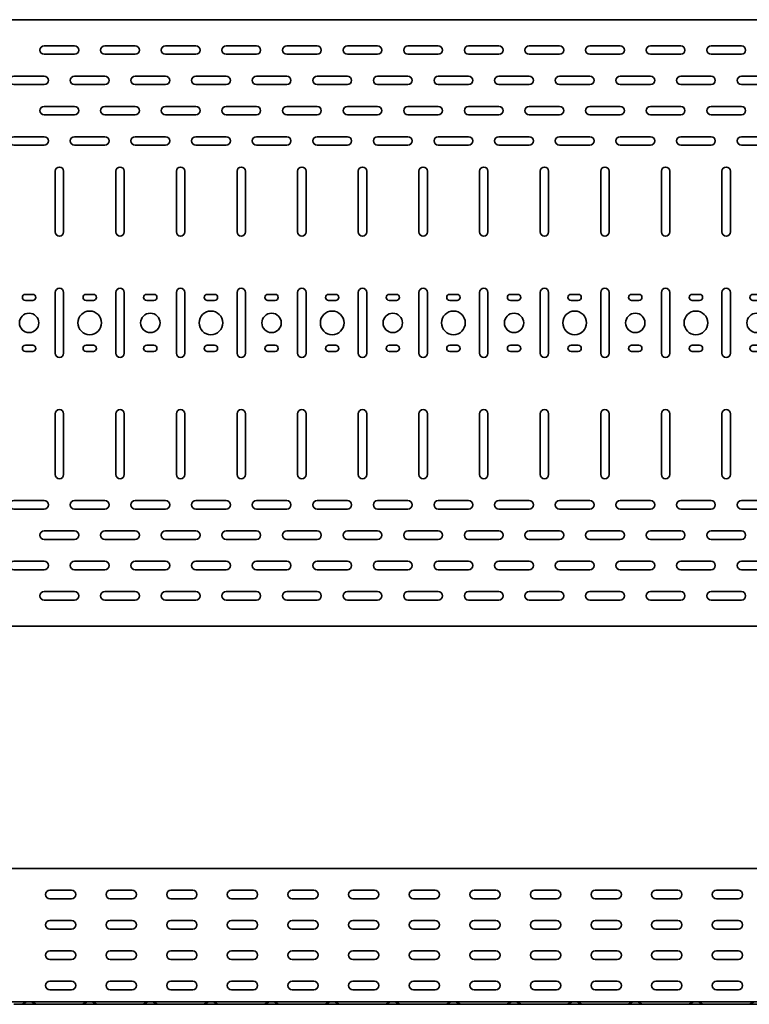
# Model space of a CAD drawing. Units: millimetres. Extents: x 641 to 7629, y 6012 to 7069.
# Drawn here: x 3533 to 4135, y 6012 to 6824 of the extents above; entities that cross this region are included whole.
import ezdxf

# ---------------------------------------------------------------- set-up
doc = ezdxf.new("R2010")
doc.units = ezdxf.units.MM
doc.layers.add('Visible Edges(DIN)', color=7, linetype='Continuous', lineweight=35)

# ---------------------------------------------------------------- blocks, each defined once
blk = doc.blocks.new('*U2')
at = {"layer": 'Visible Edges(DIN)'}
for p, q in [((-25, 228.5), (0, 228.5)), ((25, 228.5), (50, 228.5)), ((0, 221.5), (-25, 221.5)), ((50, 221.5), (25, 221.5)), ((-50, 203.5), (-25, 203.5)), ((0, 203.5), (25, 203.5)), ((-25, 196.5), (-50, 196.5)), ((25, 196.5), (0, 196.5)), ((-25, 178.5), (0, 178.5)), ((0, 171.5), (-25, 171.5)), ((25, 178.5), (50, 178.5)), ((50, 171.5), (25, 171.5)), ((-50, 153.5), (-25, 153.5)), ((-25, 146.5), (-50, 146.5)), ((0, 153.5), (25, 153.5)), ((25, 146.5), (0, 146.5)), ((-16, 75), (-16, 125)), ((-9, 125), (-9, 75)), ((34, 75), (34, 125)), ((41, 125), (41, 75)), ((-16, -25), (-16, 25)), ((-9, 25), (-9, -25)), ((34, -25), (34, 25)), ((41, 25), (41, -25)), ((-40.5, 23.5), (-34.5, 23.5)), ((-34.5, 18.5), (-40.5, 18.5)), ((9.5, 23.5), (15.5, 23.5)), ((15.5, 18.5), (9.5, 18.5)), ((-40.5, -18.5), (-34.5, -18.5)), ((-34.5, -23.5), (-40.5, -23.5)), ((9.5, -18.5), (15.5, -18.5)), ((15.5, -23.5), (9.5, -23.5)), ((-16, -125), (-16, -75)), ((-9, -75), (-9, -125)), ((34, -125), (34, -75)), ((41, -75), (41, -125)), ((-50, -146.5), (-25, -146.5)), ((-25, -153.5), (-50, -153.5)), ((0, -146.5), (25, -146.5)), ((25, -153.5), (0, -153.5)), ((-25, -171.5), (0, -171.5)), ((0, -178.5), (-25, -178.5)), ((25, -171.5), (50, -171.5)), ((50, -178.5), (25, -178.5)), ((-50, -196.5), (-25, -196.5)), ((0, -196.5), (25, -196.5)), ((-25, -203.5), (-50, -203.5)), ((25, -203.5), (0, -203.5)), ((-25, -221.5), (0, -221.5)), ((25, -221.5), (50, -221.5)), ((0, -228.5), (-25, -228.5)), ((50, -228.5), (25, -228.5))]:
    blk.add_line(p, q, dxfattribs=at)
for centre, radius in [((12.5, 0), 9.75), ((-37.5, 0), 8)]:
    blk.add_circle(centre, radius, dxfattribs=at)
for centre, radius, start, end in [((-25, 225), 3.5, 90, 270), ((0, 225), 3.5, 270, 90), ((25, 225), 3.5, 90, 270), ((50, 225), 3.5, 270, 90), ((-50, 200), 3.5, 90, 270), ((-25, 200), 3.5, 270, 90), ((0, 200), 3.5, 90, 270), ((25, 200), 3.5, 270, 90), ((-25, 175), 3.5, 90, 270), ((0, 175), 3.5, 270, 90), ((25, 175), 3.5, 90, 270), ((50, 175), 3.5, 270, 90), ((-50, 150), 3.5, 90, 270), ((-25, 150), 3.5, 270, 90), ((0, 150), 3.5, 90, 270), ((25, 150), 3.5, 270, 90), ((-12.5, 125), 3.5, 0, 180), ((37.5, 125), 3.5, 0, 180), ((-12.5, 75), 3.5, 180, 0), ((37.5, 75), 3.5, 180, 0), ((-12.5, 25), 3.5, 0, 180), ((37.5, 25), 3.5, 0, 180), ((-40.5, 21), 2.5, 90, 270), ((-34.5, 21), 2.5, 270, 90), ((9.5, 21), 2.5, 90, 270), ((15.5, 21), 2.5, 270, 90), ((-40.5, -21), 2.5, 90, 270), ((-34.5, -21), 2.5, 270, 90), ((9.5, -21), 2.5, 90, 270), ((15.5, -21), 2.5, 270, 90), ((-12.5, -25), 3.5, 180, 0), ((37.5, -25), 3.5, 180, 0), ((-12.5, -75), 3.5, 0, 180), ((37.5, -75), 3.5, 0, 180), ((-12.5, -125), 3.5, 180, 0), ((37.5, -125), 3.5, 180, 0), ((-50, -150), 3.5, 90, 270), ((-25, -150), 3.5, 270, 90), ((0, -150), 3.5, 90, 270), ((25, -150), 3.5, 270, 90), ((-25, -175), 3.5, 90, 270), ((0, -175), 3.5, 270, 90), ((25, -175), 3.5, 90, 270), ((50, -175), 3.5, 270, 90), ((-50, -200), 3.5, 90, 270), ((-25, -200), 3.5, 270, 90), ((0, -200), 3.5, 90, 270), ((25, -200), 3.5, 270, 90), ((-25, -225), 3.5, 90, 270), ((0, -225), 3.5, 270, 90), ((25, -225), 3.5, 90, 270), ((50, -225), 3.5, 270, 90)]:
    blk.add_arc(centre, radius, start, end, dxfattribs=at)
blk = doc.blocks.new('*U3')
at = {"color": 0, "linetype": 'ByBlock', "lineweight": -2}
for p in [(0, 0), (100, 0), (200, 0), (300, 0), (400, 0), (500, 0), (600, 0)]:
    blk.add_blockref('*U2', p, dxfattribs=at)
blk = doc.blocks.new('*U4')
at = {"layer": 'Visible Edges(DIN)'}
for p, q in [((-3.44, 47), (14.56, 47)), ((14.56, 40), (-3.44, 40)), ((-3.44, 22), (14.56, 22)), ((14.56, 15), (-3.44, 15)), ((-3.44, -3), (14.56, -3)), ((14.56, -10), (-3.44, -10)), ((-3.44, -28), (14.56, -28)), ((14.56, -35), (-3.44, -35)), ((-26.94, -47), (-13.94, -47)), ((-15.18, -46.67), (-17.82, -45.16)), ((-7.94, -47), (-13.94, -47)), ((-7.94, -47), (17.06, -47)), ((17.06, -47), (23.06, -47)), ((24.3, -46.67), (26.94, -45.16))]:
    blk.add_line(p, q, dxfattribs=at)
for centre, radius, start, end in [((-3.44, 43.5), 3.5, 90, 270), ((14.56, 43.5), 3.5, 270, 90), ((-3.44, 18.5), 3.5, 90, 270), ((14.56, 18.5), 3.5, 270, 90), ((-3.44, -6.5), 3.5, 90, 270), ((14.56, -6.5), 3.5, 270, 90), ((-3.44, -31.5), 3.5, 90, 270), ((14.56, -31.5), 3.5, 270, 90), ((-13.94, -44.5), 2.5, 240.29377, 270), ((23.06, -44.5), 2.5, 270, 299.70623)]:
    blk.add_arc(centre, radius, start, end, dxfattribs=at)
blk = doc.blocks.new('*U5')
at = {"color": 0, "linetype": 'ByBlock', "lineweight": -2}
for p in [(0, 0), (50, 0), (100, 0), (150, 0), (200, 0), (250, 0), (300, 0), (350, 0), (400, 0), (450, 0), (500, 0), (550, 0)]:
    blk.add_blockref('*U4', p, dxfattribs=at)

msp = doc.modelspace()

# ---------------------------------------------------------------- linework, layer by layer
at = {"layer": 'Visible Edges(DIN)'}
for p, q in [((640.88, 6824.07), (6640.88, 6824.07)), ((6640.88, 6324.07), (640.88, 6324.07)), ((6640.88, 6124.21), (640.88, 6124.21)), ((3557.88, 6106.21), (3575.88, 6106.21)), ((3575.88, 6099.21), (3557.88, 6099.21)), ((3557.88, 6081.21), (3575.88, 6081.21)), ((3575.88, 6074.21), (3557.88, 6074.21)), ((3557.88, 6056.21), (3575.88, 6056.21)), ((3575.88, 6049.21), (3557.88, 6049.21)), ((3557.88, 6031.21), (3575.88, 6031.21)), ((3575.88, 6024.21), (3557.88, 6024.21)), ((6640.88, 6014.21), (640.88, 6014.21)), ((3528.38, 6012.21), (3534.38, 6012.21)), ((3534.38, 6012.21), (3547.38, 6012.21)), ((3535.62, 6012.53), (3538.26, 6014.04)), ((3546.14, 6012.53), (3543.5, 6014.04)), ((3553.38, 6012.21), (3547.38, 6012.21)), ((3553.38, 6012.21), (3578.38, 6012.21)), ((3578.38, 6012.21), (3584.38, 6012.21)), ((3585.62, 6012.53), (3588.26, 6014.04))]:
    msp.add_line(p, q, dxfattribs=at)
for centre, radius, start, end in [((3557.88, 6102.71), 3.5, 90, 270), ((3575.88, 6102.71), 3.5, 270, 90), ((3557.88, 6077.71), 3.5, 90, 270), ((3575.88, 6077.71), 3.5, 270, 90), ((3557.88, 6052.71), 3.5, 90, 270), ((3575.88, 6052.71), 3.5, 270, 90), ((3557.88, 6027.71), 3.5, 90, 270), ((3575.88, 6027.71), 3.5, 270, 90), ((3534.38, 6014.71), 2.5, 270, 299.70623), ((3538.88, 6012.96), 1.25, 90, 119.70623), ((3542.88, 6012.96), 1.25, 60.29377, 90), ((3547.38, 6014.71), 2.5, 240.29377, 270), ((3584.38, 6014.71), 2.5, 270, 299.70623), ((3588.88, 6012.96), 1.25, 90, 119.70623), ((3592.88, 6012.96), 1.25, 60.29377, 90), ((3638.88, 6012.96), 1.25, 90, 119.70623)]:
    msp.add_arc(centre, radius, start, end, dxfattribs=at)

# ---------------------------------------------------------------- block references
for name, p in [('*U3', (3578.38, 6574.07)), ('*U5', (3611.32, 6059.21))]:
    msp.add_blockref(name, p)

doc.saveas('drawing.dxf')
